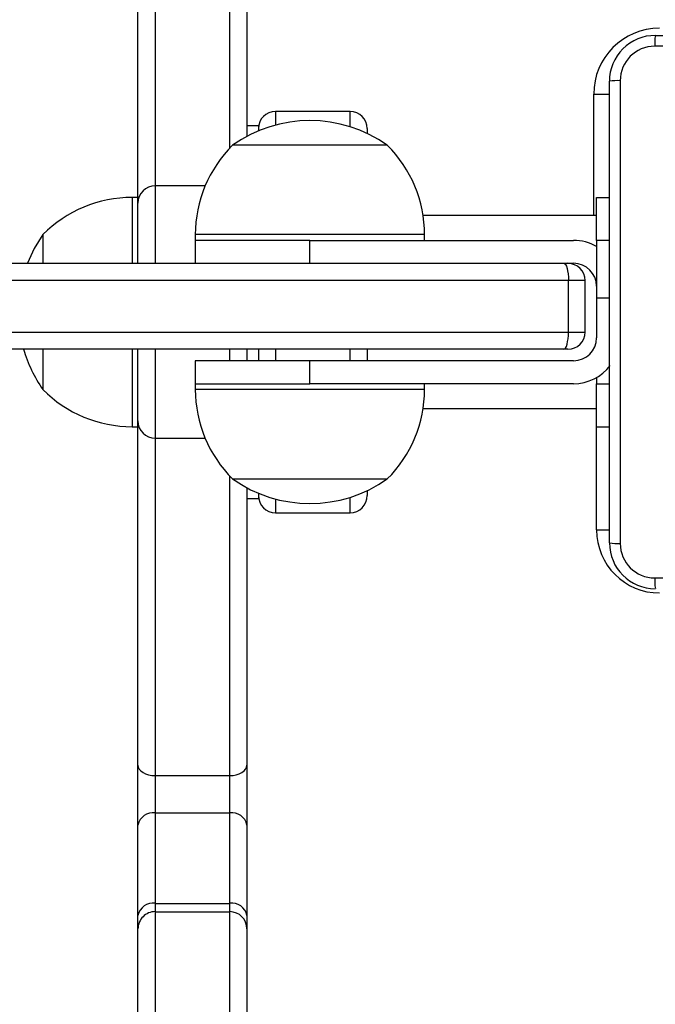
# Model space of a CAD drawing. Units: millimetres. Extents: x 2467 to 3723, y 1567 to 2406.
# Drawn here: x 3116 to 3127, y 1834 to 1851 of the extents above; entities that cross this region are included whole.
import ezdxf

# ---------------------------------------------------------------- set-up
doc = ezdxf.new("R2010")
doc.units = ezdxf.units.MM
doc.header["$LTSCALE"] = 100
doc.header["$PDSIZE"] = -1
doc.layers.add('VP-DIM', color=7, linetype='Continuous')
doc.layers.add('VP-EQ', color=7, linetype='Continuous', true_color=0x8a3492)
doc.dimstyles.get("Standard").update_dxf_attribs({"dimtxt": 14, "dimasz": 20, "dimexe": 20, "dimexo": 50, "dimgap": 20, "dimtad": 0, "dimdec": 0, "dimzin": 0, "dimdsep": 46, "dimtxsty": 'Standard', "dimcen": -0.09, "dimadec": 0, "dimazin": 0, "dimtfac": 1, "dimtdec": 4, "dimtofl": 0, "dimtmove": 0, "dimatfit": 3, "dimfxl": 70, "dimfxlon": 1, "dimtolj": 1, "dimtzin": 0, "dimarcsym": 0})

# ---------------------------------------------------------------- blocks, each defined once
blk = doc.blocks.new('*D19')
at = {"layer": 'Defpoints', "color": 0}
for p in [(3513.269, 2385.828), (3513.269, 1843.04), (2822.661, 1842.465)]:
    blk.add_point(p, dxfattribs=at)
at = {"layer": 'VP-DIM', "color": 0, "lineweight": -2}
for p, q in [((2822.661, 2315.828), (2822.661, 2405.828)), ((3513.269, 2315.828), (3513.269, 2405.828)), ((2842.661, 2385.828), (3129.299, 2385.828)), ((3493.269, 2385.828), (3206.632, 2385.828))]:
    blk.add_line(p, q, dxfattribs=at)
at = {"layer": 'VP-DIM', "color": 0}
for points in [[(2842.661, 2389.161), (2842.661, 2382.494), (2822.661, 2385.828)], [(3493.269, 2382.494), (3493.269, 2389.161), (3513.269, 2385.828)]]:
    blk.add_solid(points, dxfattribs=at)
at = {"layer": 'VP-DIM', "color": 0, "insert": (3167.965, 2385.828), "char_height": 14, "attachment_point": 5}
blk.add_mtext('\\A1;695', dxfattribs=at)
blk = doc.blocks.new('*D20')
at = {"layer": 'Defpoints', "color": 0}
for p in [(3363.273, 2308.653), (2972.761, 1844.632), (3363.273, 1843.189)]:
    blk.add_point(p, dxfattribs=at)
at = {"layer": 'VP-DIM', "color": 0, "lineweight": -2}
for p, q in [((2972.761, 2238.653), (2972.761, 2328.653)), ((3363.273, 2238.653), (3363.273, 2328.653)), ((2992.761, 2308.653), (3129.35, 2308.653)), ((3343.273, 2308.653), (3206.683, 2308.653))]:
    blk.add_line(p, q, dxfattribs=at)
at = {"layer": 'VP-DIM', "color": 0}
for points in [[(2992.761, 2311.987), (2992.761, 2305.32), (2972.761, 2308.653)], [(3343.273, 2305.32), (3343.273, 2311.987), (3363.273, 2308.653)]]:
    blk.add_solid(points, dxfattribs=at)
at = {"layer": 'VP-DIM', "color": 0, "insert": (3168.017, 2308.653), "char_height": 14, "attachment_point": 5}
blk.add_mtext('\\A1;395', dxfattribs=at)
blk = doc.blocks.new('*D21')
at = {"layer": 'Defpoints', "color": 0}
for p in [(3116.69, 2043.828), (3125.291, 1717.423), (3595.273, 1717.423)]:
    blk.add_point(p, dxfattribs=at)
at = {"layer": 'VP-DIM', "color": 0, "lineweight": -2}
for p, q in [((3525.273, 2043.828), (3615.273, 2043.828)), ((3595.273, 2023.828), (3595.273, 1916.375)), ((3595.273, 1737.423), (3595.273, 1841.375)), ((3525.273, 1717.423), (3615.273, 1717.423))]:
    blk.add_line(p, q, dxfattribs=at)
at = {"layer": 'VP-DIM', "color": 0}
for points in [[(3598.606, 2023.828), (3591.939, 2023.828), (3595.273, 2043.828)], [(3591.939, 1737.423), (3598.606, 1737.423), (3595.273, 1717.423)]]:
    blk.add_solid(points, dxfattribs=at)
at = {"layer": 'VP-DIM', "color": 0, "insert": (3595.273, 1878.875), "char_height": 14, "attachment_point": 5, "rotation": 90}
blk.add_mtext('\\A1;330', dxfattribs=at)
blk = doc.blocks.new('*D22')
at = {"layer": 'Defpoints', "color": 0}
for p in [(3093.79, 2243.828), (3093.89, 1567.441), (3703.269, 1567.441)]:
    blk.add_point(p, dxfattribs=at)
at = {"layer": 'VP-DIM', "color": 0, "lineweight": -2}
for p, q in [((3633.269, 2243.828), (3723.269, 2243.828)), ((3703.269, 2223.828), (3703.269, 1943.135)), ((3703.269, 1587.441), (3703.269, 1868.135)), ((3633.269, 1567.441), (3723.269, 1567.441))]:
    blk.add_line(p, q, dxfattribs=at)
at = {"layer": 'VP-DIM', "color": 0}
for points in [[(3706.602, 2223.828), (3699.936, 2223.828), (3703.269, 2243.828)], [(3699.936, 1587.441), (3706.602, 1587.441), (3703.269, 1567.441)]]:
    blk.add_solid(points, dxfattribs=at)
at = {"layer": 'VP-DIM', "color": 0, "insert": (3703.269, 1905.635), "char_height": 14, "attachment_point": 5, "rotation": 90}
blk.add_mtext('\\A1;680', dxfattribs=at)
blk = doc.blocks.new('wd14143')
at = {"color": 8, "linetype": 'Continuous', "lineweight": 25}
for p, q in [((4258.94, 1862.86), (4258.94, 1856.975)), ((4260.24, 1857.634), (4260.24, 1862.86)), ((4266.59, 1856.46), (4266.59, 1858.575)), ((4266.59, 1858.575), (4266.87, 1858.575)), ((4261.04, 1858.275), (4261.04, 1858.037)), ((4262.34, 1858.008), (4262.34, 1858.275)), ((4258.94, 1856.975), (4258.94, 1855.625)), ((4258.54, 1856.775), (4258.54, 1855.625)), ((4261.222, 1856.125), (4259.64, 1856.125)), ((4263.64, 1856.125), (4261.222, 1856.125)), ((4266.64, 1855.025), (4266.865, 1855.025)), ((4258.54, 1854.125), (4258.54, 1852.775)), ((4258.94, 1854.125), (4258.94, 1852.575)), ((4260.24, 1853.925), (4260.24, 1854.125)), ((4261.04, 1854.125), (4261.04, 1853.925)), ((4262.34, 1853.925), (4262.34, 1854.125)), ((4263.64, 1853.425), (4259.64, 1853.425)), ((4266.64, 1850.975), (4266.64, 1852.775)), ((4258.94, 1852.575), (4258.94, 1846.691)), ((4260.24, 1846.691), (4260.24, 1851.916)), ((4261.04, 1851.514), (4261.04, 1851.275)), ((4262.34, 1851.275), (4262.34, 1851.543)), ((4266.64, 1850.975), (4266.868, 1850.975)), ((4258.94, 1844.315), (4258.94, 1839.918)), ((4260.24, 1839.918), (4260.24, 1844.315))]:
    blk.add_line(p, q, dxfattribs=at)
at = {"color": 7, "linetype": 'Continuous', "lineweight": 25}
for p, q in [((4258.64, 1856.661), (4258.64, 1862.68)), ((4260.54, 1862.68), (4260.54, 1857.84)), ((4267.665, 1859.6), (4275.715, 1859.6)), ((4266.865, 1850.75), (4266.865, 1858.8)), ((4262.34, 1858.275), (4261.04, 1858.275)), ((4260.74, 1858.025), (4260.54, 1858.025)), ((4260.74, 1858.025), (4260.74, 1857.935)), ((4262.64, 1857.975), (4262.64, 1857.89)), ((4261.358, 1857.685), (4260.29, 1857.685)), ((4262.99, 1857.685), (4261.358, 1857.685)), ((4259.811, 1856.975), (4258.94, 1856.975)), ((4258.64, 1856.775), (4258.54, 1856.775)), ((4266.64, 1856.025), (4266.64, 1856.775)), ((4266.64, 1856.775), (4266.865, 1856.775)), ((4258.64, 1855.625), (4258.64, 1856.675)), ((4266.64, 1856.46), (4263.615, 1856.46)), ((4256.98, 1856.125), (4256.98, 1855.625)), ((4259.64, 1856.125), (4259.64, 1856.025)), ((4263.64, 1856.025), (4263.64, 1856.125)), ((4259.64, 1856.025), (4259.64, 1855.625)), ((4261.64, 1856.025), (4259.64, 1856.025)), ((4261.222, 1856.025), (4259.64, 1856.025)), ((4261.64, 1856.025), (4261.222, 1856.025)), ((4261.64, 1855.625), (4261.64, 1856.025)), ((4261.64, 1856.025), (4266.24, 1856.025)), ((4266.865, 1856.025), (4266.64, 1856.025)), ((4266.64, 1856.025), (4266.64, 1855.025)), ((4247.132, 1855.625), (4266.068, 1855.625)), ((4266.068, 1855.625), (4266.14, 1855.625)), ((4266.14, 1855.625), (4266.24, 1855.625)), ((4266.15, 1855.325), (4247.04, 1855.325)), ((4266.15, 1854.425), (4266.15, 1855.325)), ((4266.44, 1855.325), (4266.15, 1855.325)), ((4266.44, 1854.425), (4266.44, 1855.325)), ((4266.64, 1855.025), (4266.64, 1854.325)), ((4247.04, 1854.425), (4266.15, 1854.425)), ((4266.15, 1854.425), (4266.44, 1854.425)), ((4266.068, 1854.125), (4247.132, 1854.125)), ((4256.98, 1854.125), (4256.98, 1853.425)), ((4258.64, 1852.875), (4258.64, 1854.125)), ((4260.54, 1854.125), (4260.54, 1853.925)), ((4260.74, 1854.125), (4260.74, 1853.925)), ((4262.64, 1854.125), (4262.64, 1853.925)), ((4266.14, 1854.125), (4266.068, 1854.125)), ((4259.64, 1853.925), (4259.64, 1853.525)), ((4261.64, 1853.925), (4259.64, 1853.925)), ((4266.24, 1853.925), (4261.64, 1853.925)), ((4261.64, 1853.525), (4261.64, 1853.925)), ((4259.64, 1853.525), (4259.64, 1853.425)), ((4259.64, 1853.525), (4261.64, 1853.525)), ((4266.24, 1853.525), (4261.64, 1853.525)), ((4263.64, 1853.425), (4263.64, 1853.525)), ((4266.64, 1853.632), (4266.64, 1853.525)), ((4266.64, 1852.775), (4266.64, 1853.525)), ((4266.64, 1853.525), (4266.865, 1853.525)), ((4263.615, 1853.09), (4266.64, 1853.09)), ((4258.64, 1846.871), (4258.64, 1852.89)), ((4258.54, 1852.775), (4258.64, 1852.775)), ((4266.64, 1852.775), (4266.865, 1852.775)), ((4258.94, 1852.575), (4259.811, 1852.575)), ((4260.29, 1851.865), (4262.99, 1851.865)), ((4260.54, 1851.711), (4260.54, 1846.871)), ((4260.74, 1851.616), (4260.74, 1851.525)), ((4262.64, 1851.66), (4262.64, 1851.575)), ((4260.54, 1851.525), (4260.74, 1851.525)), ((4261.04, 1851.275), (4262.34, 1851.275)), ((4258.64, 1845.826), (4258.64, 1846.871)), ((4260.54, 1846.871), (4260.54, 1845.826)), ((4258.94, 1846.691), (4260.24, 1846.691)), ((4258.94, 1846.691), (4258.94, 1846.038)), ((4260.24, 1846.038), (4260.24, 1846.691)), ((4258.94, 1846.038), (4258.94, 1844.461)), ((4258.94, 1846.038), (4260.24, 1846.038)), ((4260.24, 1844.461), (4260.24, 1846.038)), ((4258.64, 1844.249), (4258.64, 1845.826)), ((4260.54, 1845.826), (4260.54, 1844.249)), ((4258.94, 1844.461), (4258.94, 1844.315)), ((4258.94, 1844.461), (4260.24, 1844.461)), ((4260.24, 1844.315), (4260.24, 1844.461)), ((4258.64, 1844.016), (4258.64, 1844.249)), ((4258.94, 1844.315), (4260.24, 1844.315)), ((4260.54, 1844.249), (4260.54, 1844.016)), ((4258.64, 1840.218), (4258.64, 1844.016)), ((4260.54, 1844.016), (4260.54, 1840.218))]:
    blk.add_line(p, q, dxfattribs=at)
at = {"color": 7, "linetype": 'Continuous', "lineweight": 25, "flags": 128}
for points in [[(4275.726, 1859.413), (4273.036, 1859.412), (4270.345, 1859.412), (4267.655, 1859.413)], [(4267.053, 1858.811), (4267.053, 1856.121), (4267.053, 1853.429), (4267.053, 1850.739)], [(4256.98, 1856.125), (4256.829, 1855.881), (4256.711, 1855.625)], [(4266.068, 1855.625), (4266.084, 1855.619), (4266.099, 1855.602), (4266.114, 1855.575), (4266.126, 1855.537), (4266.136, 1855.492), (4266.144, 1855.44), (4266.149, 1855.384), (4266.15, 1855.325)], [(4266.068, 1854.125), (4266.084, 1854.131), (4266.099, 1854.148), (4266.114, 1854.176), (4266.126, 1854.213), (4266.136, 1854.259), (4266.144, 1854.31), (4266.149, 1854.367), (4266.15, 1854.425)], [(4267.655, 1850.138), (4269.672, 1850.138), (4271.69, 1850.138)], [(4258.64, 1846.871), (4258.646, 1846.835), (4258.663, 1846.802), (4258.691, 1846.771), (4258.728, 1846.744), (4258.774, 1846.721), (4258.826, 1846.705), (4258.882, 1846.694), (4258.94, 1846.691)], [(4260.24, 1846.691), (4260.299, 1846.694), (4260.355, 1846.705), (4260.407, 1846.721), (4260.453, 1846.744), (4260.49, 1846.771), (4260.518, 1846.802), (4260.535, 1846.835), (4260.54, 1846.871)]]:
    blk.add_lwpolyline(points, dxfattribs=at)
at = {"color": 7, "linetype": 'Continuous', "lineweight": 25}
for centre, radius, start, end in [((4267.74, 1858.575), 1.15, 90, 180), ((4267.665, 1858.8), 0.8, 89.9985, 179.9997), ((4268.52, 1859.457), 0.866, 170.5001, 182.9564), ((4267.655, 1858.81), 0.602, 90.0586, 179.9391), ((4267.008, 1857.944), 0.868, 87.0581, 99.4854), ((4261.04, 1857.975), 0.3, 90, 180), ((4262.34, 1857.975), 0.3, 360, 90), ((4261.64, 1855.781), 2.334, 54.6647, 125.3353), ((4261.837, 1856.125), 2.197, 134.7603, 180), ((4261.443, 1856.125), 2.197, 0, 45.2397), ((4258.94, 1856.675), 0.3, 90, 180), ((4258.54, 1854.578), 2.197, 90, 135.2397), ((4266.24, 1855.225), 0.8, 60, 90), ((4266.14, 1855.325), 0.3, 360, 90), ((4266.24, 1855.225), 0.4, 0, 90), ((4266.14, 1854.425), 0.3, 270, 0), ((4266.24, 1854.325), 0.4, 270, 0), ((4258.885, 1854.775), 2.334, 196.1689, 215.3353), ((4266.24, 1854.325), 0.8, 270, 322.8085), ((4258.54, 1854.972), 2.197, 224.7603, 270), ((4261.837, 1853.425), 2.197, 180, 225.2397), ((4261.443, 1853.425), 2.197, 314.7603, 0), ((4258.94, 1852.875), 0.3, 180, 270), ((4261.64, 1853.769), 2.334, 234.6647, 305.3353), ((4261.04, 1851.575), 0.3, 180, 270), ((4262.34, 1851.575), 0.3, 270, 360), ((4267.74, 1850.975), 1.1, 180, 270), ((4267.008, 1851.609), 0.87, 260.5345, 272.9366), ((4267.665, 1850.75), 0.8, 180.0033, 269.9984), ((4267.655, 1850.74), 0.602, 180.0573, 269.9427), ((4268.519, 1850.093), 0.865, 177.0347, 189.5087), ((4258.903, 1845.773), 0.268, 81.9458, 168.5798), ((4260.278, 1845.773), 0.268, 11.4252, 98.0492), ((4258.903, 1844.196), 0.268, 81.9534, 168.5783), ((4260.278, 1844.196), 0.268, 11.4267, 98.0417), ((4258.94, 1844.016), 0.3, 89.9645, 179.9671), ((4260.241, 1844.016), 0.3, 0.0374, 90.031)]:
    blk.add_arc(centre, radius, start, end, dxfattribs=at)
blk = doc.blocks.new('wd14143 2d')
at = {"layer": 'VP-EQ', "color": 0}
blk.add_blockref('wd14143', (-1140.75, -8.73), dxfattribs=at)

msp = doc.modelspace()

# ---------------------------------------------------------------- block references
at = {"layer": 'VP-EQ', "color": 0}
msp.add_blockref('wd14143 2d', (0, 0), dxfattribs=at)

# ---------------------------------------------------------------- dimensions: what is measured, and where the dimension line sits
at = {"layer": 'VP-DIM', "color": 0}
for base, p1, p2, text, picture, middle in [((3513.269, 2385.828), (2822.661, 1842.465), (3513.269, 1843.04), '695', '*D19', (3167.965, 2385.828)), ((3363.273, 2308.653), (2972.761, 1844.632), (3363.273, 1843.189), '395', '*D20', (3168.017, 2308.653))]:
    dim = msp.add_linear_dim(base=base, p1=p1, p2=p2, text=text, dimstyle='Standard', dxfattribs=at)
    dim.commit()
    dim.dimension.update_dxf_attribs({"geometry": picture, "text_midpoint": middle})
dim = msp.add_linear_dim(base=(3703.269, 1567.441), p1=(3093.79, 2243.828), p2=(3093.89, 1567.441), angle=90, text='680', dimstyle='Standard', dxfattribs=at)
dim.commit()
dim.dimension.update_dxf_attribs({"geometry": '*D22', "text_midpoint": (3703.269, 1905.635)})
dim = msp.add_linear_dim(base=(3595.273, 1717.423), p1=(3116.69, 2043.828), p2=(3125.291, 1717.423), angle=90, text='330', dimstyle='Standard', dxfattribs=at)
dim.commit()
dim.dimension.update_dxf_attribs({"geometry": '*D21', "text_midpoint": (3595.273, 1878.875), "dimtype": 160})

doc.saveas('drawing.dxf')
